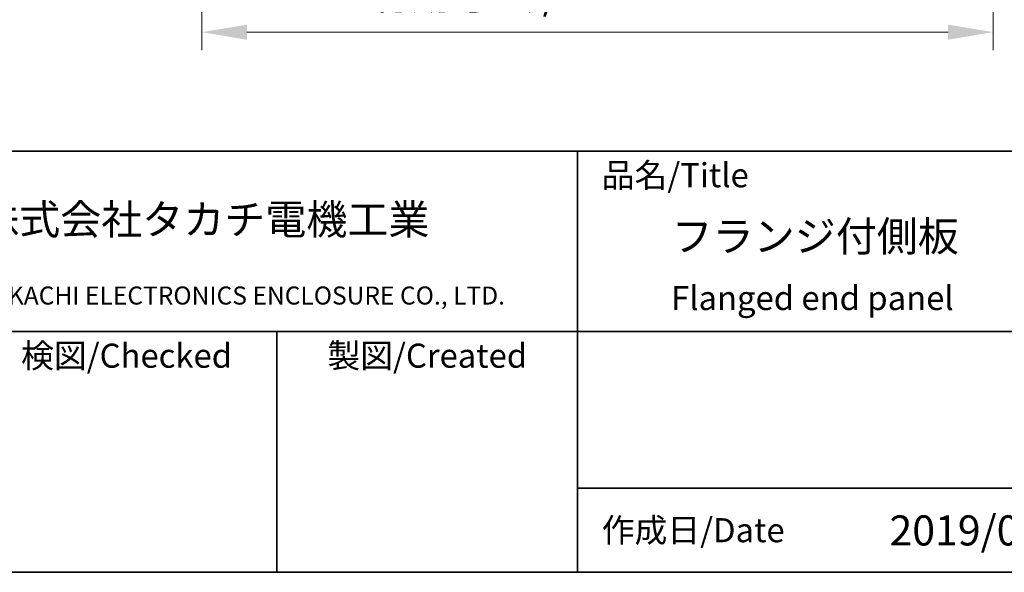
# Model space of a CAD drawing. Units: millimetres. Extents: x 22 to 2603, y 12 to 574.
# Drawn here: x 2451 to 2533, y 12 to 58 of the extents above; entities that cross this region are included whole.
import ezdxf
from ezdxf.enums import TextEntityAlignment as Align

# ---------------------------------------------------------------- set-up
doc = ezdxf.new("R2010")
doc.units = ezdxf.units.MM
doc.header["$LTSCALE"] = 1.5
doc.layers.get('Defpoints').update_dxf_attribs({"lineweight": 25})
for name, color, linetype, lineweight in [('Border (ISO)', 7, 'Continuous', 35), ('Dimension (ISO)', 7, 'Continuous', 18), ('Title (ISO)', 7, 'Continuous', 35)]:
    doc.layers.add(name, color=color, linetype=linetype, lineweight=lineweight)
doc.styles.add('Note Text (TK)', font='MS PGothic.ttf')
doc.styles.add('文字スタイル67', font='arial.ttf')
doc.dimstyles.new('Default - Method 1b (TK)', dxfattribs={"dimscale": 1.5, "dimtxt": 2.5, "dimasz": 2.5, "dimexe": 1, "dimexo": 1.499999999999999, "dimgap": 1, "dimtad": 1, "dimtoh": 1, "dimrnd": 1e-08, "dimdsep": 46, "dimtxsty": 'Note Text (TK)', "dimcen": 0.09, "dimdle": 5, "dimclrd": 100, "dimclre": 100, "dimclrt": 7, "dimadec": 1, "dimazin": 1, "dimtfac": 1, "dimtmove": 0, "dimatfit": 3, "dimfxl": 1, "dimtolj": 1, "dimlwd": -1, "dimlwe": -1, "dimarcsym": 0})

# ---------------------------------------------------------------- blocks, each defined once
blk = doc.blocks.new('図面枠 tk図枠')
at = {"layer": 'Border (ISO)'}
blk.add_line((14.50000000000001, 8.000000000000007), (405.4999999999999, 8.000000000000007), dxfattribs=at)
blk = doc.blocks.new('表題欄 tk表題欄')
at = {"layer": 'Title (ISO)'}
for p, q in [((74.70882392282105, 244.052739026017), (255.7088239228211, 244.052739026017)), ((149.7088239228211, 244.052739026017), (149.7088239228211, 209.052739026017)), ((74.70882392282105, 229.052739026017), (230.7088239228211, 229.052739026017)), ((124.708823922821, 229.052739026017), (124.708823922821, 209.052739026017)), ((149.7088239228211, 216.052739026017), (230.7088239228211, 216.052739026017)), ((255.7088239228211, 209.052739026017), (74.70882392282105, 209.052739026017))]:
    blk.add_line(p, q, dxfattribs=at)
at = {"layer": 'Title (ISO)', "color": 1, "char_height": 2.000000029802322, "line_spacing_factor": 1.5, "style": 'Note Text (TK)'}
for s, insert, attachment_point in [('\\fＭＳ Ｐゴシック|b0|i0;\\H2.0000;品名/Title', (151.708823922821, 242.052739026017), 4), ('\\fＭＳ Ｐゴシック|b0|i0;\\H2.0000;検図/Checked', (112.208823922821, 227.052739026017), 5), ('\\fＭＳ Ｐゴシック|b0|i0;\\H2.0000;製図/Created', (137.2088239228211, 227.052739026017), 5), ('\\fＭＳ Ｐゴシック|b0|i0;\\H2.0000;作成日/Date', (151.708823922821, 212.552739026017), 4)]:
    blk.add_mtext(s, dxfattribs=dict(at, insert=insert, attachment_point=attachment_point))
at = {"layer": 'Title (ISO)', "color": 7, "attachment_point": 4, "line_spacing_factor": 1.5, "style": 'Note Text (TK)'}
for s, insert, char_height in [('株式会社タカチ電機工業', (99.87313488673345, 238.052739026017), 2.5), ('\\fArial|b0|i0;\\H1.4986;TAKACHI ELECTRONICS ENCLOSURE CO., LTD.', (99.87313488673342, 232.052739026017), 1.49859994649887)]:
    blk.add_mtext(s, dxfattribs=dict(at, insert=insert, char_height=char_height))
at = {"layer": 'Title (ISO)', "color": 7}
for tag, p, height, style in [('<品名>_001', (157.524164831912, 235.724614026017), 2.5, 'Note Text (TK)'), ('<Title>_001', (157.4482509312165, 230.5527390111159), 2.000000029802322, '文字スタイル67'), ('<尺度>_001', (238.5355284682756, 222.3098412987444), 2.5, 'Note Text (TK)'), ('<総ページ数>_001', (246.7997330137301, 213.302739026017), 2.5, 'Note Text (TK)'), ('<ページ_No.>_001', (237.9488807410029, 213.302739026017), 2.5, 'Note Text (TK)'), ('作成日_001', (175.8664943773665, 211.2814322078352), 2.5, 'Note Text (TK)')]:
    blk.add_attdef(tag, p, '', height=height, dxfattribs=dict(at, style=style))
at = {"layer": 'Title (ISO)', "color": 7, "style": 'Note Text (TK)'}
blk.add_attdef('<承認>', text='', height=2.5, dxfattribs=at).set_placement((87.20882392282108, 217.052739026017), align=Align.MIDDLE_CENTER)
blk = doc.blocks.new('*D80')
at = {"layer": 'Defpoints', "color": 0}
for p in [(2466.001525850948, 74.90328812777308), (2531.801525850947, 74.90328812777311), (2531.801525850947, 56.88690051983821)]:
    blk.add_point(p, dxfattribs=at)
at = {"layer": 'Dimension (ISO)', "color": 100}
for p, q in [((2466.001525850948, 72.65328812777308), (2466.001525850948, 55.3869005198382)), ((2531.801525850947, 72.65328812777311), (2531.801525850947, 55.3869005198382)), ((2469.751525850948, 56.88690051983821), (2528.051525850947, 56.88690051983821))]:
    blk.add_line(p, q, dxfattribs=at)
for points in [[(2469.751525850948, 57.51190051983821), (2469.751525850948, 56.26190051983821), (2466.001525850948, 56.88690051983821)], [(2528.051525850947, 57.51190051983821), (2528.051525850947, 56.26190051983821), (2531.801525850947, 56.88690051983821)]]:
    blk.add_solid(points, dxfattribs=at)
at = {"layer": 'Dimension (ISO)', "color": 7, "insert": (2480.013591475947, 60.02625733802002), "char_height": 3.75, "attachment_point": 4, "style": 'Note Text (TK)'}
blk.add_mtext('\\A1;\\fＭＳ Ｐゴシック|b0|i0;\\H2.4873;有効寸法 / Max dim 65.8', dxfattribs=at)

msp = doc.modelspace()

# ---------------------------------------------------------------- block references
msp.add_blockref('図面枠 tk図枠', (2197.75, 4.000000000000003))
ref = msp.add_blockref('表題欄 tk表題欄', (2347.541176077179, -197.052739026017))
ref.add_attrib('<品名>_001', 'フランジ付側板', (2505.065340909091, 38.67187500000002), dxfattribs={"layer": 'Title (ISO)', "color": 7, "height": 2.5, "style": 'Note Text (TK)'})
ref.add_attrib('作成日_001', '2019/03/27', (2523.180397727273, 14.22869318181821), dxfattribs={"layer": 'Title (ISO)', "color": 7, "height": 2.5, "style": 'Note Text (TK)'})
ref.add_attrib('<Title>_001', 'Flanged end panel', (2505.020804907908, 33.79399726096679), dxfattribs={"layer": 'Title (ISO)', "color": 7, "height": 2.000000029802322, "style": '文字スタイル67'})

# ---------------------------------------------------------------- dimensions: what is measured, and where the dimension line sits
at = {"layer": 'Dimension (ISO)', "color": 100}
dim = msp.add_linear_dim(base=(2531.801525850947, 56.88690051983821), p1=(2466.001525850948, 74.90328812777308), p2=(2531.801525850947, 74.90328812777311), angle=180, text='\\fＭＳ Ｐゴシック|b0|i0;\\H2.4873;有効寸法 / Max dim <>', dimstyle='Default - Method 1b (TK)', override={"dimtoh": 0, "dimtofl": 0, "dimatfit": 1}, dxfattribs=at)
dim.commit()
dim.dimension.update_dxf_attribs({"geometry": '*D80', "text_midpoint": (2498.901525850947, 56.88690051983821), "dimtype": 160})

doc.saveas('drawing.dxf')
